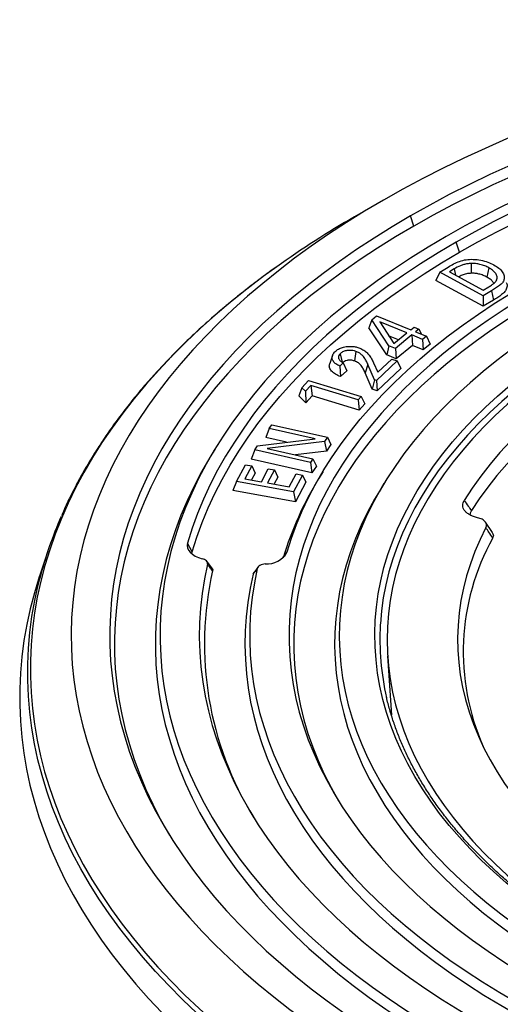
# Model space of a CAD drawing. Units: millimetres. Extents: x 200 to 8200, y 200 to 5740.
# Drawn here: x 6677 to 6836, y 4297 to 4622 of the extents above; entities that cross this region are included whole.
import ezdxf

# ---------------------------------------------------------------- set-up
doc = ezdxf.new("R2010")
doc.units = ezdxf.units.MM
doc.header["$LTSCALE"] = 20
doc.linetypes.add('SLD-Solid', pattern=[0])

msp = doc.modelspace()

# ---------------------------------------------------------------- linework, layer by layer
at = {"color": 7, "linetype": 'SLD-Solid', "lineweight": 25}
for p, q in [((6797.43, 4562.66), (6787.86, 4557.13)), ((6807.56, 4554.09), (6806.46, 4557.45)), ((6822.64, 4545.39), (6821.54, 4548.74)), ((6816.11, 4538.83), (6818.84, 4540.49)), ((6826.5, 4541.71), (6826.54, 4538.47)), ((6832.34, 4540.26), (6831.73, 4537.16)), ((6816.11, 4538.83), (6814.85, 4536.09)), ((6830.48, 4530.98), (6816.11, 4538.83)), ((6820.85, 4539.89), (6819.27, 4538.93)), ((6819.27, 4538.93), (6830.44, 4532.83)), ((6830.51, 4527.53), (6814.85, 4536.09)), ((6830.44, 4532.83), (6832.37, 4534.01)), ((6833.26, 4532.68), (6830.48, 4530.98)), ((6830.48, 4530.98), (6830.51, 4527.53)), ((6833.26, 4532.68), (6833.91, 4529.6)), ((6833.91, 4529.6), (6830.51, 4527.53)), ((6793.61, 4523.07), (6795.18, 4524.35)), ((6795.18, 4524.35), (6806.47, 4519.75)), ((6793.61, 4523.07), (6792.61, 4520.42)), ((6799.29, 4514.5), (6793.61, 4523.07)), ((6796.22, 4522.36), (6800.88, 4515.18)), ((6805.2, 4518.71), (6796.22, 4522.36)), ((6806.47, 4519.75), (6807.57, 4520.65)), ((6807.57, 4520.65), (6809.2, 4519.99)), ((6798.55, 4511.44), (6792.61, 4520.42)), ((6802.46, 4516.47), (6799.18, 4517.81)), ((6800.88, 4515.18), (6805.2, 4518.71)), ((6806.82, 4518.05), (6801.42, 4513.63)), ((6810.42, 4516.58), (6806.82, 4518.05)), ((6806.82, 4518.05), (6807.04, 4514.61)), ((6809.2, 4519.99), (6808.1, 4519.09)), ((6808.1, 4519.09), (6811.7, 4517.62)), ((6809.2, 4519.99), (6810, 4518.31)), ((6811.7, 4517.62), (6810.42, 4516.58)), ((6811.7, 4517.62), (6812.94, 4515.03)), ((6799.29, 4514.5), (6798.55, 4511.44)), ((6801.42, 4513.63), (6799.29, 4514.5)), ((6807.04, 4514.61), (6801.64, 4510.19)), ((6810.64, 4513.14), (6807.04, 4514.61)), ((6810.42, 4516.58), (6810.64, 4513.14)), ((6812.94, 4515.03), (6810.64, 4513.14)), ((6780.55, 4511.24), (6779.67, 4508.61)), ((6783.12, 4511.86), (6783.84, 4509.02)), ((6788.34, 4512.62), (6787.87, 4509.46)), ((6801.64, 4510.19), (6798.55, 4511.44)), ((6801.42, 4513.63), (6801.64, 4510.19)), ((6784.17, 4508.82), (6783.01, 4507.73)), ((6783.01, 4507.73), (6783.26, 4504.26)), ((6784.17, 4508.82), (6785.35, 4506.22)), ((6792.29, 4508.33), (6791.42, 4505.49)), ((6794.51, 4503.21), (6792.29, 4508.33)), ((6794.19, 4508.83), (6795.64, 4505.71)), ((6801.98, 4509.47), (6795.11, 4503)), ((6795.64, 4505.71), (6800.26, 4510.07)), ((6800.26, 4510.07), (6801.98, 4509.47)), ((6801.98, 4509.47), (6803.2, 4506.91)), ((6785.35, 4506.22), (6783.26, 4504.26)), ((6793.73, 4500.16), (6791.42, 4505.49)), ((6803.2, 4506.91), (6795.41, 4499.57)), ((6770.47, 4500.62), (6772.68, 4503.04)), ((6773.44, 4501.32), (6771.7, 4499.42)), ((6772.68, 4503.04), (6790.13, 4497.73)), ((6789.07, 4496.57), (6773.44, 4501.32)), ((6773.44, 4501.32), (6773.81, 4497.9)), ((6794.51, 4503.21), (6793.73, 4500.16)), ((6795.11, 4503), (6794.51, 4503.21)), ((6795.11, 4503), (6795.41, 4499.57)), ((6770.47, 4500.62), (6769.45, 4497.89)), ((6771.74, 4495.64), (6769.45, 4497.89)), ((6771.7, 4499.42), (6770.47, 4500.62)), ((6771.7, 4499.42), (6771.74, 4495.64)), ((6773.81, 4497.9), (6771.74, 4495.64)), ((6789.44, 4493.15), (6773.81, 4497.9)), ((6790.13, 4497.73), (6789.07, 4496.57)), ((6790.13, 4497.73), (6791.33, 4495.22)), ((6795.41, 4499.57), (6793.73, 4500.16)), ((6789.07, 4496.57), (6789.44, 4493.15)), ((6791.33, 4495.22), (6789.44, 4493.15)), ((6759.65, 4487.12), (6760.49, 4488.36)), ((6760.49, 4488.36), (6778.9, 4484.2)), ((6759.65, 4487.12), (6758.49, 4484.1)), ((6774.82, 4483.68), (6759.65, 4487.12)), ((6754.84, 4480.04), (6755.77, 4481.41)), ((6755.77, 4481.41), (6774.82, 4483.68)), ((6765.35, 4482.55), (6758.49, 4484.1)), ((6777.96, 4482.82), (6758.96, 4480.54)), ((6778.9, 4484.2), (6777.96, 4482.82)), ((6777.96, 4482.82), (6778.62, 4479.65)), ((6780.05, 4481.77), (6778.62, 4479.65)), ((6778.9, 4484.2), (6780.05, 4481.77)), ((6741.58, 4480.16), (6740.11, 4477.73)), ((6754.84, 4480.04), (6753.68, 4477.02)), ((6773.25, 4475.87), (6754.84, 4480.04)), ((6758.96, 4480.54), (6774.09, 4477.12)), ((6778.62, 4479.65), (6768.35, 4478.42)), ((6748.76, 4469.62), (6751.74, 4475.14)), ((6751.74, 4475.14), (6753.88, 4474.76)), ((6773.75, 4472.48), (6753.68, 4477.02)), ((6774.09, 4477.12), (6773.25, 4475.87)), ((6773.25, 4475.87), (6773.75, 4472.48)), ((6774.09, 4477.12), (6775.25, 4474.69)), ((6753.88, 4474.76), (6751.59, 4470.5)), ((6755, 4472.37), (6753.78, 4470.11)), ((6753.88, 4474.76), (6755, 4472.37)), ((6757.03, 4469.52), (6759.32, 4473.78)), ((6761.39, 4473.41), (6759.1, 4469.15)), ((6759.32, 4473.78), (6761.39, 4473.41)), ((6761.39, 4473.41), (6762.51, 4471.02)), ((6766.24, 4467.87), (6768.53, 4472.12)), ((6770.69, 4471.73), (6767.71, 4466.21)), ((6768.53, 4472.12), (6770.69, 4471.73)), ((6770.69, 4471.73), (6771.81, 4469.35)), ((6775.25, 4474.69), (6773.75, 4472.48)), ((6777.45, 4472.93), (6775.99, 4470.5)), ((6748.76, 4469.62), (6747.64, 4466.56)), ((6767.71, 4466.21), (6748.76, 4469.62)), ((6751.59, 4470.5), (6757.03, 4469.52)), ((6759.1, 4469.15), (6766.24, 4467.87)), ((6762.51, 4471.02), (6761.29, 4468.76)), ((6771.81, 4469.35), (6768.3, 4462.84)), ((6797.59, 4468.87), (6796.13, 4466.44)), ((6768.3, 4462.84), (6747.64, 4466.56)), ((6767.71, 4466.21), (6768.3, 4462.84)), ((6833.56, 4452.68), (6831.27, 4456.11)), ((6734.14, 4446.37), (6732.61, 4449.24)), ((6686.32, 4446.49), (6683.69, 4438.64)), ((6740.67, 4441.07), (6738.96, 4443.19)), ((6754.32, 4438.95), (6754.61, 4439.48)), ((6755.93, 4441.32), (6754.53, 4439.4)), ((6798.83, 4411.92), (6800.09, 4392.31))]:
    msp.add_line(p, q, dxfattribs=at)
at = {"color": 8, "linetype": 'SLD-Solid', "lineweight": 25}
for p, q in [((6820.85, 4539.89), (6821.28, 4537.84)), ((6764.67, 4444.81), (6765.55, 4446.29))]:
    msp.add_line(p, q, dxfattribs=at)
at = {"color": 7, "linetype": 'SLD-Solid', "lineweight": 25, "flags": 128}
for points in [[(7347.61, 4525.33), (7342.82, 4529.71), (7337.83, 4534.01), (7332.65, 4538.24), (7327.29, 4542.4), (7321.75, 4546.47), (7316.03, 4550.46), (7310.14, 4554.36), (7304.08, 4558.18), (7297.85, 4561.91), (7291.46, 4565.54), (7284.91, 4569.08), (7278.21, 4572.52), (7271.35, 4575.87), (7264.36, 4579.11), (7257.22, 4582.25), (7249.95, 4585.28), (7242.54, 4588.2), (7235.01, 4591.02), (7227.36, 4593.72), (7219.59, 4596.31), (7211.71, 4598.78), (7203.72, 4601.14), (7195.64, 4603.38), (7187.45, 4605.5), (7179.18, 4607.51), (7170.82, 4609.38), (7162.38, 4611.14), (7153.86, 4612.77), (7145.28, 4614.28), (7136.63, 4615.65), (7127.93, 4616.91), (7119.17, 4618.03), (7110.36, 4619.02), (7101.52, 4619.89), (7092.64, 4620.62), (7083.73, 4621.23), (7074.8, 4621.7), (7065.84, 4622.04), (7056.88, 4622.26), (7047.91, 4622.33), (7038.94, 4622.28), (7029.98, 4622.1), (7021.02, 4621.78), (7012.08, 4621.34), (7003.17, 4620.76), (6994.28, 4620.05), (6985.43, 4619.21), (6976.62, 4618.24), (6967.85, 4617.15), (6959.13, 4615.92), (6950.47, 4614.57), (6941.88, 4613.09), (6933.35, 4611.48), (6924.89, 4609.75), (6916.51, 4607.9), (6908.22, 4605.92), (6900.02, 4603.83), (6891.91, 4601.61), (6883.9, 4599.28), (6876, 4596.83), (6868.21, 4594.26), (6860.53, 4591.58), (6852.98, 4588.79), (6845.54, 4585.89), (6838.24, 4582.88), (6831.08, 4579.76), (6824.05, 4576.54), (6817.17, 4573.22), (6810.44, 4569.8), (6803.86, 4566.28), (6797.43, 4562.66)], [(7338.78, 4519.53), (7334.15, 4523.87), (7329.32, 4528.13), (7324.3, 4532.32), (7319.1, 4536.44), (7313.71, 4540.47), (7308.14, 4544.43), (7302.4, 4548.3), (7296.49, 4552.08), (7290.4, 4555.77), (7284.16, 4559.37), (7277.75, 4562.87), (7271.19, 4566.28), (7264.47, 4569.59), (7257.61, 4572.8), (7250.61, 4575.9), (7243.47, 4578.9), (7236.2, 4581.79), (7228.81, 4584.56), (7221.28, 4587.23), (7213.65, 4589.79), (7205.9, 4592.22), (7198.04, 4594.55), (7190.08, 4596.75), (7182.03, 4598.83), (7173.88, 4600.79), (7165.65, 4602.63), (7157.34, 4604.35), (7148.95, 4605.94), (7140.5, 4607.4), (7131.98, 4608.74), (7123.41, 4609.95), (7114.78, 4611.03), (7106.11, 4611.98), (7097.4, 4612.8), (7088.65, 4613.49), (7079.88, 4614.05), (7071.08, 4614.47), (7062.27, 4614.77), (7053.45, 4614.93), (7044.62, 4614.96), (7035.8, 4614.86), (7026.98, 4614.63), (7018.18, 4614.26), (7009.4, 4613.76), (7000.64, 4613.13), (6991.91, 4612.38), (6983.22, 4611.48), (6974.57, 4610.46), (6965.97, 4609.32), (6957.43, 4608.04), (6948.94, 4606.63), (6940.53, 4605.1), (6932.18, 4603.44), (6923.91, 4601.66), (6915.72, 4599.76), (6907.63, 4597.73), (6899.62, 4595.58), (6891.72, 4593.31), (6883.92, 4590.93), (6876.23, 4588.43), (6868.65, 4585.81), (6861.2, 4583.09), (6853.87, 4580.25), (6846.66, 4577.3), (6839.6, 4574.25), (6832.67, 4571.09), (6825.89, 4567.83), (6819.26, 4564.47), (6812.78, 4561.01), (6806.46, 4557.45)], [(7337.71, 4516.1), (7333.1, 4520.42), (7328.3, 4524.68), (7323.31, 4528.86), (7318.14, 4532.96), (7312.78, 4536.99), (7307.24, 4540.93), (7301.53, 4544.79), (7295.64, 4548.56), (7289.59, 4552.24), (7283.38, 4555.83), (7277, 4559.33), (7270.47, 4562.73), (7263.79, 4566.03), (7256.96, 4569.23), (7249.99, 4572.32), (7242.89, 4575.31), (7235.65, 4578.2), (7228.29, 4580.97), (7220.8, 4583.63), (7213.19, 4586.18), (7205.48, 4588.62), (7197.65, 4590.93), (7189.73, 4593.13), (7181.71, 4595.21), (7173.6, 4597.17), (7165.4, 4599.01), (7157.12, 4600.72), (7148.77, 4602.31), (7140.35, 4603.77), (7131.87, 4605.11), (7123.33, 4606.32), (7114.73, 4607.4), (7106.1, 4608.35), (7097.42, 4609.17), (7088.71, 4609.86), (7079.97, 4610.42), (7071.21, 4610.85), (7062.43, 4611.14), (7053.64, 4611.31), (7044.85, 4611.34), (7036.06, 4611.25), (7027.27, 4611.02), (7018.5, 4610.65), (7009.75, 4610.16), (7001.02, 4609.54), (6992.33, 4608.78), (6983.67, 4607.9), (6975.05, 4606.89), (6966.49, 4605.74), (6957.97, 4604.47), (6949.52, 4603.07), (6941.13, 4601.55), (6932.82, 4599.9), (6924.58, 4598.13), (6916.42, 4596.23), (6908.35, 4594.21), (6900.38, 4592.07), (6892.5, 4589.82), (6884.73, 4587.44), (6877.07, 4584.95), (6869.52, 4582.35), (6862.09, 4579.63), (6854.79, 4576.8), (6847.61, 4573.87), (6840.58, 4570.83), (6833.67, 4567.68), (6826.92, 4564.43), (6820.31, 4561.08), (6813.86, 4557.64), (6807.56, 4554.09)], [(7327.15, 4511.97), (7322.76, 4516.23), (7318.17, 4520.42), (7313.39, 4524.55), (7308.42, 4528.59), (7303.27, 4532.56), (7297.93, 4536.45), (7292.42, 4540.26), (7286.74, 4543.98), (7280.89, 4547.61), (7274.87, 4551.15), (7268.69, 4554.59), (7262.36, 4557.94), (7255.87, 4561.2), (7249.24, 4564.35), (7242.46, 4567.4), (7235.55, 4570.34), (7228.5, 4573.18), (7221.33, 4575.91), (7214.03, 4578.53), (7206.61, 4581.03), (7199.08, 4583.42), (7191.45, 4585.69), (7183.71, 4587.85), (7175.87, 4589.88), (7167.95, 4591.8), (7159.94, 4593.59), (7151.85, 4595.26), (7143.68, 4596.81), (7135.45, 4598.23), (7127.16, 4599.52), (7118.81, 4600.69), (7110.4, 4601.72), (7101.96, 4602.63), (7093.47, 4603.41), (7084.95, 4604.06), (7076.41, 4604.57), (7067.84, 4604.96), (7059.26, 4605.21), (7050.67, 4605.33), (7042.08, 4605.32), (7033.49, 4605.18), (7024.92, 4604.91), (7016.35, 4604.51), (7007.81, 4603.97), (6999.3, 4603.3), (6990.82, 4602.51), (6982.38, 4601.58), (6973.98, 4600.53), (6965.64, 4599.34), (6957.35, 4598.03), (6949.13, 4596.59), (6940.98, 4595.03), (6932.9, 4593.34), (6924.9, 4591.53), (6916.98, 4589.6), (6909.16, 4587.55), (6901.44, 4585.37), (6893.82, 4583.08), (6886.31, 4580.68), (6878.91, 4578.16), (6871.63, 4575.52), (6864.47, 4572.78), (6857.44, 4569.93), (6850.55, 4566.97), (6843.79, 4563.9), (6837.18, 4560.74), (6830.71, 4557.47), (6824.4, 4554.11), (6818.24, 4550.65)], [(6993.9, 4600.08), (6985.47, 4599.19), (6977.09, 4598.17), (6968.75, 4597.02), (6960.48, 4595.75), (6952.26, 4594.34), (6944.12, 4592.81), (6936.04, 4591.15), (6928.05, 4589.36), (6920.15, 4587.46), (6912.33, 4585.43), (6904.62, 4583.28), (6897, 4581.01), (6889.5, 4578.63), (6882.1, 4576.13), (6874.83, 4573.51), (6867.68, 4570.78), (6860.66, 4567.95), (6853.78, 4565), (6847.03, 4561.95), (6840.43, 4558.8), (6833.98, 4555.55), (6827.68, 4552.19), (6821.54, 4548.74)], [(6822.64, 4545.39), (6828.75, 4548.82), (6835.02, 4552.16), (6841.44, 4555.4), (6848.01, 4558.53), (6854.72, 4561.57), (6861.57, 4564.5), (6868.56, 4567.32), (6875.67, 4570.03), (6882.91, 4572.64), (6890.26, 4575.12), (6897.73, 4577.5), (6905.31, 4579.76), (6912.99, 4581.89), (6920.77, 4583.91), (6928.63, 4585.81), (6936.59, 4587.58), (6944.62, 4589.24), (6952.72, 4590.76), (6960.9, 4592.16), (6969.14, 4593.43), (6977.43, 4594.58), (6985.77, 4595.59), (6994.16, 4596.47)], [(6797.43, 4562.66), (6791.22, 4558.98), (6785.17, 4555.21), (6779.28, 4551.36), (6773.57, 4547.42), (6768.03, 4543.4), (6762.67, 4539.3), (6757.49, 4535.12), (6752.49, 4530.87), (6747.68, 4526.55), (6743.06, 4522.16), (6738.63, 4517.7), (6734.4, 4513.18), (6730.37, 4508.6), (6726.54, 4503.96), (6722.91, 4499.27), (6719.49, 4494.53), (6716.28, 4489.73), (6713.27, 4484.9), (6710.48, 4480.02), (6707.91, 4475.1), (6705.55, 4470.15), (6703.4, 4465.16), (6701.48, 4460.14), (6699.77, 4455.1), (6698.29, 4450.03), (6697.03, 4444.95), (6695.99, 4439.85), (6695.17, 4434.73), (6694.58, 4429.6), (6694.21, 4424.47), (6694.06, 4419.33), (6694.14, 4414.2), (6694.45, 4409.06), (6694.98, 4403.93), (6695.73, 4398.81), (6696.71, 4393.7), (6697.9, 4388.61), (6699.32, 4383.54), (6700.97, 4378.49), (6702.83, 4373.47), (6704.91, 4368.47), (6707.21, 4363.51), (6709.72, 4358.58), (6712.45, 4353.69), (6715.39, 4348.84), (6718.54, 4344.04), (6721.9, 4339.28), (6725.47, 4334.57), (6729.24, 4329.92), (6733.22, 4325.32), (6737.39, 4320.78), (6741.76, 4316.31), (6746.33, 4311.9), (6751.08, 4307.55), (6756.03, 4303.28), (6761.16, 4299.08), (6766.47, 4294.96), (6771.96, 4290.92), (6777.62, 4286.95), (6783.46, 4283.07), (6789.46, 4279.28), (6795.63, 4275.58), (6801.95, 4271.96), (6808.44, 4268.44), (6815.07, 4265.02), (6821.85, 4261.69), (6828.78, 4258.46), (6835.84, 4255.34), (6843.04, 4252.31), (6850.37, 4249.4), (6857.82, 4246.59), (6865.39, 4243.89), (6873.08, 4241.3), (6880.88, 4238.83), (6888.79, 4236.47), (6896.79, 4234.22), (6904.89, 4232.09)], [(7222.59, 4518.6), (7217.21, 4521.62), (7211.67, 4524.54), (7205.98, 4527.36), (7200.14, 4530.08), (7194.17, 4532.7), (7188.06, 4535.21), (7181.82, 4537.62), (7175.46, 4539.92), (7168.99, 4542.1), (7162.4, 4544.17), (7155.7, 4546.12), (7148.91, 4547.96), (7142.03, 4549.68), (7135.05, 4551.28), (7128, 4552.75), (7120.87, 4554.1), (7113.68, 4555.33), (7106.42, 4556.43), (7099.11, 4557.4), (7091.76, 4558.24), (7084.36, 4558.96), (7076.93, 4559.55), (7069.47, 4560), (7061.99, 4560.33), (7054.49, 4560.53), (7046.99, 4560.59), (7039.49, 4560.53), (7032, 4560.33), (7024.52, 4560), (7017.06, 4559.55), (7009.63, 4558.96), (7002.23, 4558.24), (6994.87, 4557.4), (6987.56, 4556.43), (6980.31, 4555.33), (6973.11, 4554.1), (6965.99, 4552.75), (6958.93, 4551.28), (6951.96, 4549.68), (6945.07, 4547.96), (6938.28, 4546.12), (6931.59, 4544.17), (6925, 4542.1), (6918.52, 4539.92), (6912.16, 4537.62), (6905.92, 4535.21), (6899.81, 4532.7), (6893.84, 4530.08), (6888.01, 4527.36), (6882.32, 4524.54), (6876.78, 4521.62), (6871.39, 4518.6), (6866.17, 4515.49), (6861.11, 4512.3), (6856.22, 4509.01), (6851.51, 4505.64), (6846.97, 4502.2), (6842.62, 4498.67), (6838.45, 4495.07), (6834.47, 4491.4), (6830.69, 4487.66), (6827.1, 4483.85), (6823.72, 4479.99), (6820.54, 4476.07), (6817.56, 4472.09), (6814.8, 4468.07), (6812.24, 4464), (6809.9, 4459.88), (6807.78, 4455.73), (6805.88, 4451.54), (6804.19, 4447.32), (6802.73, 4443.07), (6801.49, 4438.8), (6800.47, 4434.51), (6799.68, 4430.21), (6799.11, 4425.89), (6798.77, 4421.56), (6798.66, 4417.23), (6798.77, 4412.9), (6799.11, 4408.58), (6799.68, 4404.26), (6800.47, 4399.95), (6801.49, 4395.66), (6802.73, 4391.39), (6804.19, 4387.14), (6805.88, 4382.92), (6807.78, 4378.74), (6809.9, 4374.58), (6812.24, 4370.47), (6814.8, 4366.4), (6817.56, 4362.37), (6820.54, 4358.4), (6823.72, 4354.47), (6827.1, 4350.61), (6830.69, 4346.81), (6834.47, 4343.07), (6838.45, 4339.39), (6842.62, 4335.79), (6846.97, 4332.27), (6851.51, 4328.82), (6856.22, 4325.45), (6861.11, 4322.17), (6866.17, 4318.97), (6871.39, 4315.86)], [(6806.46, 4557.45), (6800.32, 4553.81), (6794.34, 4550.09), (6788.54, 4546.27), (6782.91, 4542.37), (6777.45, 4538.39), (6772.18, 4534.32), (6767.08, 4530.18), (6762.18, 4525.97), (6757.46, 4521.68), (6752.94, 4517.32), (6748.62, 4512.9), (6744.5, 4508.41), (6740.57, 4503.87), (6736.86, 4499.27), (6733.35, 4494.61), (6730.05, 4489.9), (6726.96, 4485.15), (6724.08, 4480.35), (6721.43, 4475.51), (6718.99, 4470.63), (6716.76, 4465.72), (6714.76, 4460.77), (6712.99, 4455.8), (6711.43, 4450.8), (6710.1, 4445.78), (6709, 4440.74), (6708.12, 4435.69), (6707.46, 4430.62), (6707.04, 4425.55), (6706.84, 4420.47), (6706.87, 4415.4), (6707.13, 4410.32), (6707.61, 4405.25), (6708.32, 4400.19), (6709.26, 4395.14), (6710.42, 4390.11), (6711.81, 4385.09), (6713.43, 4380.1), (6715.26, 4375.13), (6717.32, 4370.19), (6719.6, 4365.29), (6722.09, 4360.42), (6724.81, 4355.59), (6727.74, 4350.8), (6730.88, 4346.06), (6734.24, 4341.36), (6737.8, 4336.72), (6741.57, 4332.13), (6745.54, 4327.6), (6749.72, 4323.13), (6754.1, 4318.73), (6758.67, 4314.39), (6763.43, 4310.12), (6768.38, 4305.92), (6773.52, 4301.8), (6778.85, 4297.76), (6784.35, 4293.8), (6790.03, 4289.92), (6795.88, 4286.13), (6801.89, 4282.42), (6808.07, 4278.81), (6814.42, 4275.29), (6820.91, 4271.87), (6827.56, 4268.54), (6834.35, 4265.31), (6841.29, 4262.19), (6848.37, 4259.17), (6855.57, 4256.26), (6862.91, 4253.46), (6870.37, 4250.77), (6877.94, 4248.18), (6885.63, 4245.72), (6893.43, 4243.37), (6901.33, 4241.13), (6909.33, 4239.02)], [(6807.56, 4554.09), (6801.45, 4550.47), (6795.5, 4546.76), (6789.72, 4542.97), (6784.12, 4539.09), (6778.69, 4535.12), (6773.44, 4531.08), (6768.37, 4526.96), (6763.49, 4522.76), (6758.8, 4518.49), (6754.3, 4514.16), (6749.99, 4509.76), (6745.89, 4505.29), (6741.98, 4500.77), (6738.28, 4496.19), (6734.79, 4491.55), (6731.5, 4486.87), (6728.43, 4482.14), (6725.57, 4477.36), (6722.92, 4472.54), (6720.49, 4467.69), (6718.28, 4462.8), (6716.29, 4457.88), (6714.52, 4452.93), (6712.97, 4447.95), (6711.65, 4442.96), (6710.55, 4437.94), (6709.67, 4432.91), (6709.02, 4427.87), (6708.59, 4422.82), (6708.4, 4417.77), (6708.42, 4412.72), (6708.68, 4407.67), (6709.16, 4402.62), (6709.87, 4397.58), (6710.8, 4392.56), (6711.95, 4387.55), (6713.33, 4382.56), (6714.94, 4377.59), (6716.76, 4372.64), (6718.81, 4367.73), (6721.07, 4362.85), (6723.56, 4358), (6726.26, 4353.19), (6726.58, 4352.64)], [(6818.24, 4550.65), (6812.26, 4547.1), (6806.45, 4543.46), (6800.8, 4539.74), (6795.32, 4535.93), (6790.03, 4532.04), (6784.91, 4528.07), (6779.97, 4524.02), (6775.23, 4519.9), (6770.67, 4515.71), (6766.31, 4511.45), (6762.15, 4507.12), (6758.18, 4502.73), (6754.42, 4498.28), (6750.87, 4493.78), (6747.52, 4489.22), (6744.38, 4484.62), (6741.46, 4479.96), (6738.75, 4475.27), (6736.26, 4470.53), (6733.98, 4465.76), (6731.93, 4460.96), (6730.09, 4456.12), (6728.48, 4451.26), (6727.09, 4446.38), (6725.93, 4441.47), (6724.99, 4436.55), (6724.28, 4431.62), (6723.8, 4426.68), (6723.54, 4421.73), (6723.51, 4416.78), (6723.7, 4411.83), (6724.13, 4406.89), (6724.78, 4401.96), (6725.66, 4397.03), (6726.76, 4392.12), (6728.09, 4387.23), (6729.64, 4382.37), (6731.41, 4377.53), (6733.41, 4372.71), (6735.62, 4367.93), (6738.06, 4363.18), (6740.71, 4358.48), (6743.58, 4353.81), (6746.66, 4349.19), (6749.95, 4344.62), (6753.45, 4340.11), (6757.15, 4335.64), (6761.06, 4331.24), (6765.17, 4326.9), (6769.48, 4322.62), (6773.99, 4318.4), (6778.68, 4314.26), (6783.56, 4310.2), (6788.63, 4306.2), (6793.88, 4302.29), (6799.31, 4298.46), (6804.91, 4294.71), (6810.68, 4291.05), (6816.62, 4287.48), (6822.72, 4284), (6828.98, 4280.62), (6835.39, 4277.33), (6841.95, 4274.15), (6848.65, 4271.06), (6855.49, 4268.08), (6862.47, 4265.2), (6869.57, 4262.43), (6876.8, 4259.77), (6884.15, 4257.22), (6891.62, 4254.79), (6899.19, 4252.47), (6906.87, 4250.27), (6914.65, 4248.18)], [(6821.54, 4548.74), (6815.57, 4545.2), (6809.76, 4541.56), (6804.12, 4537.84), (6798.66, 4534.03), (6793.37, 4530.13), (6788.27, 4526.16), (6783.36, 4522.11), (6778.64, 4517.98), (6774.11, 4513.78), (6769.78, 4509.51), (6765.64, 4505.18), (6761.71, 4500.79), (6757.99, 4496.33), (6754.48, 4491.82), (6751.18, 4487.26), (6748.09, 4482.64), (6745.21, 4477.98), (6742.56, 4473.28), (6740.12, 4468.54), (6737.91, 4463.76), (6735.92, 4458.95), (6734.15, 4454.11), (6732.61, 4449.24)], [(6734.14, 4446.37), (6735.68, 4451.21), (6737.43, 4456.03), (6739.41, 4460.82), (6741.62, 4465.57), (6744.04, 4470.29), (6746.68, 4474.97), (6749.54, 4479.61), (6752.62, 4484.2), (6755.9, 4488.74), (6759.4, 4493.23), (6763.11, 4497.66), (6767.02, 4502.04), (6771.13, 4506.35), (6775.44, 4510.6), (6779.94, 4514.77), (6784.64, 4518.88), (6789.53, 4522.91), (6794.61, 4526.87), (6799.87, 4530.74), (6805.3, 4534.53), (6810.91, 4538.24), (6816.7, 4541.86), (6822.64, 4545.39)], [(6967.14, 4545.84), (6960.16, 4544.33), (6953.26, 4542.69), (6946.46, 4540.92), (6939.76, 4539.03), (6933.17, 4537.02), (6926.68, 4534.89), (6920.32, 4532.64), (6914.08, 4530.28), (6907.98, 4527.8), (6902.01, 4525.22), (6896.19, 4522.53), (6890.52, 4519.73), (6885, 4516.84), (6879.64, 4513.84), (6874.45, 4510.75), (6869.43, 4507.56), (6864.59, 4504.29), (6859.93, 4500.93), (6855.46, 4497.48), (6851.17, 4493.96), (6847.08, 4490.36), (6843.19, 4486.68), (6839.5, 4482.94), (6836.01, 4479.14), (6832.74, 4475.27), (6829.68, 4471.34), (6826.83, 4467.36), (6824.2, 4463.33)], [(6965.92, 4540.39), (6959.14, 4538.88), (6952.45, 4537.25), (6945.85, 4535.51), (6939.35, 4533.64), (6932.94, 4531.66), (6926.65, 4529.57), (6920.47, 4527.37), (6914.42, 4525.05), (6908.49, 4522.63), (6902.69, 4520.11), (6897.03, 4517.48), (6891.51, 4514.76), (6886.14, 4511.93), (6880.93, 4509.01), (6875.88, 4506), (6870.98, 4502.91), (6866.26, 4499.72), (6861.71, 4496.45), (6857.34, 4493.11), (6853.15, 4489.68), (6849.14, 4486.19), (6845.32, 4482.62), (6841.7, 4478.99), (6838.27, 4475.29), (6835.04, 4471.54), (6832.02, 4467.73), (6829.19, 4463.86), (6826.58, 4459.95)], [(6765.55, 4446.29), (6767.01, 4450.83), (6768.68, 4455.34), (6770.57, 4459.83), (6772.68, 4464.29), (6775.01, 4468.71), (6777.55, 4473.09), (6780.3, 4477.42), (6783.26, 4481.72), (6786.43, 4485.96), (6789.8, 4490.15), (6793.38, 4494.28), (6797.15, 4498.35), (6801.12, 4502.36), (6805.28, 4506.31), (6809.63, 4510.18), (6814.17, 4513.99), (6818.9, 4517.71), (6823.8, 4521.37), (6828.87, 4524.94), (6834.12, 4528.42), (6839.54, 4531.82), (6845.11, 4535.14)], [(6848.41, 4533.23), (6842.83, 4529.91), (6837.4, 4526.5), (6832.15, 4523), (6827.08, 4519.42), (6822.18, 4515.75), (6817.47, 4512.01), (6812.94, 4508.19), (6808.61, 4504.3), (6804.47, 4500.33), (6800.52, 4496.3), (6796.78, 4492.21), (6793.24, 4488.05), (6789.91, 4483.84), (6786.79, 4479.58), (6783.88, 4475.27), (6781.18, 4470.91), (6778.7, 4466.51), (6776.44, 4462.07), (6774.41, 4457.59), (6772.59, 4453.08), (6770.99, 4448.55), (6769.63, 4443.99), (6768.48, 4439.4), (6767.57, 4434.81), (6766.88, 4430.19), (6766.42, 4425.57), (6766.19, 4420.95), (6766.19, 4416.32), (6766.41, 4411.69), (6766.87, 4407.07), (6767.55, 4402.46), (6768.47, 4397.86), (6769.6, 4393.28), (6770.97, 4388.72), (6772.56, 4384.18), (6774.37, 4379.67), (6776.41, 4375.19), (6778.66, 4370.75), (6781.14, 4366.35), (6783.83, 4361.99), (6786.74, 4357.68), (6789.86, 4353.41), (6793.18, 4349.2), (6796.72, 4345.05), (6800.46, 4340.95), (6804.4, 4336.92), (6808.54, 4332.96), (6812.87, 4329.06), (6817.39, 4325.24), (6822.1, 4321.49), (6826.99, 4317.83), (6832.07, 4314.24), (6837.31, 4310.74), (6842.73, 4307.33), (6848.32, 4304.01), (6854.07, 4300.78), (6859.97, 4297.65), (6866.03, 4294.62), (6872.23, 4291.69), (6878.58, 4288.86), (6885.06, 4286.14), (6891.68, 4283.52), (6898.42, 4281.02), (6905.28, 4278.62), (6912.26, 4276.35), (6919.35, 4274.18), (6926.55, 4272.14)], [(6849.51, 4529.87), (6843.96, 4526.57), (6838.57, 4523.19), (6833.35, 4519.71), (6828.31, 4516.15), (6823.44, 4512.5), (6818.75, 4508.78), (6814.25, 4504.99), (6809.94, 4501.12), (6805.83, 4497.18), (6801.91, 4493.17), (6798.19, 4489.1), (6794.67, 4484.98), (6791.36, 4480.79), (6788.25, 4476.55), (6785.36, 4472.27), (6782.68, 4467.94), (6780.21, 4463.56), (6777.96, 4459.15), (6775.93, 4454.7), (6774.12, 4450.22), (6772.54, 4445.71), (6771.18, 4441.18), (6770.04, 4436.62), (6769.12, 4432.05), (6768.44, 4427.47), (6767.98, 4422.88), (6767.74, 4418.28), (6767.74, 4413.68), (6767.96, 4409.08), (6768.41, 4404.49), (6769.09, 4399.9), (6769.99, 4395.33), (6771.12, 4390.78), (6772.47, 4386.24), (6774.05, 4381.73), (6775.84, 4377.25), (6777.86, 4372.8), (6780.1, 4368.39), (6782.56, 4364.01), (6782.6, 4363.93)], [(6860.2, 4526.43), (6854.82, 4523.23), (6849.6, 4519.94), (6844.55, 4516.56), (6839.67, 4513.1), (6834.98, 4509.56), (6830.46, 4505.95), (6826.13, 4502.25), (6821.98, 4498.49), (6818.03, 4494.66), (6814.28, 4490.76), (6810.72, 4486.8), (6807.37, 4482.79), (6804.22, 4478.71), (6801.28, 4474.59), (6798.55, 4470.42), (6796.03, 4466.2), (6793.73, 4461.95), (6791.64, 4457.65), (6789.77, 4453.32), (6788.12, 4448.97), (6786.69, 4444.59), (6785.49, 4440.18), (6784.5, 4435.76), (6783.75, 4431.32), (6783.22, 4426.87), (6782.91, 4422.41), (6782.83, 4417.95), (6782.97, 4413.5), (6783.34, 4409.04), (6783.94, 4404.6), (6784.76, 4400.16), (6785.81, 4395.74), (6787.08, 4391.34), (6788.57, 4386.97), (6790.28, 4382.62), (6792.21, 4378.3), (6794.36, 4374.02), (6796.73, 4369.77), (6799.31, 4365.57), (6802.1, 4361.41), (6805.1, 4357.3), (6808.31, 4353.25), (6811.72, 4349.24), (6815.33, 4345.3), (6819.14, 4341.42), (6823.15, 4337.61), (6827.35, 4333.87), (6831.73, 4330.2), (6836.3, 4326.6), (6841.05, 4323.08), (6845.98, 4319.65), (6851.07, 4316.3), (6856.34, 4313.03), (6861.77, 4309.86), (6867.35, 4306.78), (6873.09, 4303.8), (6878.98, 4300.91), (6885.02, 4298.12), (6891.19, 4295.44), (6897.49, 4292.86), (6903.92, 4290.39), (6910.48, 4288.03), (6917.15, 4285.79), (6923.93, 4283.65), (6930.82, 4281.63)], [(6933.81, 4288.36), (6927.09, 4290.38), (6920.48, 4292.52), (6913.98, 4294.77), (6907.6, 4297.13), (6901.35, 4299.6), (6895.23, 4302.18), (6889.25, 4304.86), (6883.4, 4307.64), (6877.71, 4310.53), (6872.17, 4313.51), (6866.78, 4316.59), (6861.56, 4319.75), (6856.5, 4323.01), (6851.62, 4326.35), (6846.91, 4329.78), (6842.39, 4333.29), (6838.04, 4336.87), (6833.89, 4340.53), (6829.93, 4344.26), (6826.16, 4348.05), (6822.59, 4351.91), (6819.22, 4355.83), (6816.06, 4359.8), (6813.11, 4363.83), (6810.37, 4367.91), (6807.84, 4372.03), (6805.53, 4376.19), (6803.43, 4380.4), (6801.56, 4384.63), (6799.9, 4388.9), (6798.47, 4393.2), (6797.26, 4397.51), (6796.28, 4401.85), (6795.52, 4406.2), (6794.99, 4410.57), (6794.68, 4414.94), (6794.61, 4419.31), (6794.76, 4423.68), (6795.14, 4428.05), (6795.74, 4432.41), (6796.57, 4436.76), (6797.63, 4441.09), (6798.91, 4445.4), (6800.42, 4449.68), (6802.15, 4453.94), (6804.09, 4458.17), (6806.26, 4462.36), (6808.65, 4466.51), (6811.24, 4470.62), (6814.06, 4474.68), (6817.08, 4478.69), (6820.3, 4482.65), (6823.74, 4486.55), (6827.37, 4490.38), (6831.2, 4494.16), (6835.23, 4497.86), (6839.44, 4501.5), (6843.85, 4505.05), (6848.44, 4508.54), (6853.2, 4511.94), (6858.14, 4515.25), (6863.25, 4518.48), (6868.53, 4521.62)], [(6740.11, 4477.73), (6739.98, 4477.52), (6737.26, 4472.8), (6734.75, 4468.04), (6732.47, 4463.24), (6730.4, 4458.41), (6728.56, 4453.55), (6726.94, 4448.66), (6725.55, 4443.76), (6724.38, 4438.83), (6723.44, 4433.88), (6722.73, 4428.92), (6722.24, 4423.96), (6721.98, 4418.99), (6721.95, 4414.01), (6722.15, 4409.04), (6722.58, 4404.07), (6723.24, 4399.11), (6724.12, 4394.16), (6725.23, 4389.23), (6726.57, 4384.31), (6728.13, 4379.42), (6729.92, 4374.55), (6731.92, 4369.72), (6734.15, 4364.91), (6736.6, 4360.14), (6739.27, 4355.41), (6742.16, 4350.73), (6745.25, 4346.08), (6748.56, 4341.49), (6752.08, 4336.95), (6755.81, 4332.46), (6759.74, 4328.04), (6763.88, 4323.67), (6768.21, 4319.37), (6772.74, 4315.14), (6777.46, 4310.98), (6782.37, 4306.89), (6787.47, 4302.88), (6792.75, 4298.95), (6798.21, 4295.1), (6803.84, 4291.34), (6809.64, 4287.66), (6815.61, 4284.07), (6821.75, 4280.58), (6828.04, 4277.18), (6834.48, 4273.88), (6841.08, 4270.67), (6847.82, 4267.57), (6854.7, 4264.58), (6861.71, 4261.69), (6868.86, 4258.91), (6876.13, 4256.24), (6883.52, 4253.68), (6891.02, 4251.23), (6898.63, 4248.91), (6906.35, 4246.69), (6914.17, 4244.6)], [(6796.13, 4466.44), (6794.53, 4463.72), (6792.21, 4459.43), (6790.11, 4455.11), (6788.23, 4450.75), (6786.58, 4446.37), (6785.14, 4441.96), (6783.93, 4437.52), (6782.95, 4433.07), (6782.19, 4428.6), (6781.66, 4424.13), (6781.35, 4419.64), (6781.27, 4415.15), (6781.42, 4410.66), (6781.8, 4406.18), (6782.41, 4401.71), (6783.24, 4397.24), (6784.3, 4392.8), (6785.58, 4388.37), (6787.08, 4383.97), (6788.81, 4379.59), (6790.76, 4375.24), (6792.93, 4370.93), (6795.32, 4366.66), (6797.92, 4362.43), (6800.73, 4358.25), (6803.76, 4354.11), (6806.99, 4350.03), (6810.43, 4346.01), (6814.07, 4342.04), (6817.92, 4338.14), (6821.95, 4334.3), (6826.18, 4330.54), (6830.6, 4326.84), (6835.21, 4323.23), (6839.99, 4319.69), (6844.96, 4316.23), (6850.09, 4312.86), (6855.4, 4309.58), (6860.87, 4306.39), (6866.5, 4303.29), (6872.28, 4300.29), (6878.21, 4297.39), (6884.29, 4294.59), (6890.51, 4291.9), (6896.86, 4289.31), (6903.33, 4286.82), (6909.94, 4284.45), (6916.66, 4282.19), (6923.49, 4280.05), (6930.42, 4278.02)], [(6831.36, 4454.33), (6829.44, 4450.37), (6827.73, 4446.39), (6826.25, 4442.37), (6824.98, 4438.33), (6823.94, 4434.27), (6823.11, 4430.19), (6822.52, 4426.1), (6822.14, 4421.99), (6822, 4417.89), (6822.07, 4413.78), (6822.37, 4409.68), (6822.9, 4405.58), (6823.65, 4401.5), (6824.62, 4397.43), (6825.82, 4393.38), (6827.23, 4389.36), (6828.87, 4385.36), (6830.72, 4381.4), (6832.79, 4377.47), (6835.08, 4373.58), (6837.58, 4369.73), (6840.28, 4365.94), (6843.19, 4362.19), (6846.31, 4358.5), (6849.63, 4354.86), (6853.14, 4351.29), (6856.85, 4347.79), (6860.75, 4344.35), (6864.83, 4340.99), (6869.1, 4337.7), (6873.54, 4334.5), (6878.16, 4331.37), (6882.94, 4328.34), (6887.89, 4325.39)], [(6732.61, 4449.24), (6732.49, 4448.45), (6732.6, 4447.66), (6732.94, 4446.89), (6733.48, 4446.17), (6734.23, 4445.5), (6735.15, 4444.92), (6736.23, 4444.43), (6737.44, 4444.05)], [(6734.05, 4445.64), (6734.05, 4445.67), (6734.14, 4446.37)], [(6739.2, 4442.22), (6738.2, 4437.39), (6737.43, 4432.54), (6736.89, 4427.69), (6736.58, 4422.82), (6736.49, 4417.95), (6736.64, 4413.09), (6737.01, 4408.23), (6737.61, 4403.37), (6738.44, 4398.53), (6739.5, 4393.7), (6740.79, 4388.89), (6742.3, 4384.1), (6744.03, 4379.33), (6745.99, 4374.6), (6748.17, 4369.9), (6750.57, 4365.23), (6753.19, 4360.61), (6756.03, 4356.02), (6759.08, 4351.48), (6762.34, 4347), (6765.81, 4342.56), (6769.49, 4338.18), (6773.38, 4333.86), (6777.46, 4329.6), (6781.75, 4325.41), (6786.23, 4321.29), (6790.9, 4317.24), (6795.76, 4313.26), (6800.81, 4309.36), (6806.04, 4305.54), (6811.44, 4301.81), (6817.02, 4298.16), (6822.77, 4294.6), (6828.69, 4291.13), (6834.76, 4287.75), (6841, 4284.47), (6847.38, 4281.29), (6853.91, 4278.22), (6860.59, 4275.24), (6867.4, 4272.37), (6874.34, 4269.61), (6881.41, 4266.96), (6888.6, 4264.42), (6895.91, 4261.99), (6903.34, 4259.68), (6910.86, 4257.49), (6918.49, 4255.42)], [(6755.69, 4440.81), (6754.72, 4436.07), (6753.99, 4431.31), (6753.48, 4426.55), (6753.21, 4421.77), (6753.17, 4417), (6753.37, 4412.22), (6753.79, 4407.46), (6754.45, 4402.7), (6755.34, 4397.95), (6756.47, 4393.22), (6757.82, 4388.5), (6759.4, 4383.82), (6761.21, 4379.16), (6763.25, 4374.53), (6765.51, 4369.93), (6767.99, 4365.38), (6770.7, 4360.87), (6773.62, 4356.4), (6776.76, 4351.98), (6780.12, 4347.62), (6783.69, 4343.31), (6787.46, 4339.06), (6791.44, 4334.87), (6795.63, 4330.75), (6800.01, 4326.7), (6804.59, 4322.72), (6809.36, 4318.82), (6814.32, 4315), (6819.46, 4311.26), (6824.79, 4307.61), (6830.29, 4304.04), (6835.96, 4300.56), (6841.8, 4297.18), (6847.8, 4293.89), (6853.96, 4290.7), (6860.27, 4287.62), (6866.73, 4284.64), (6873.34, 4281.76), (6880.08, 4278.99), (6886.95, 4276.33), (6893.95, 4273.79), (6901.08, 4271.36), (6908.31, 4269.05), (6915.66, 4266.85), (6923.11, 4264.78)], [(6683.69, 4438.64), (6683.48, 4438.01), (6681.88, 4432.77), (6680.5, 4427.51), (6679.35, 4422.23), (6678.42, 4416.94), (6677.73, 4411.64), (6677.26, 4406.32), (6677.02, 4401), (6677.02, 4395.68), (6677.24, 4390.36), (6677.69, 4385.05), (6678.37, 4379.75), (6679.28, 4374.45), (6680.42, 4369.17), (6681.79, 4363.91), (6683.38, 4358.67), (6685.2, 4353.45), (6687.24, 4348.27), (6689.5, 4343.11), (6691.99, 4337.99), (6694.7, 4332.9), (6697.62, 4327.85), (6700.76, 4322.85), (6704.12, 4317.9), (6707.69, 4312.99), (6711.47, 4308.14), (6715.46, 4303.35), (6719.65, 4298.61), (6724.05, 4293.93), (6728.65, 4289.32), (6733.45, 4284.78), (6738.43, 4280.3), (6743.62, 4275.9), (6748.99, 4271.58), (6754.54, 4267.34), (6760.28, 4263.17), (6766.19, 4259.09), (6772.28, 4255.1), (6778.54, 4251.19), (6784.96, 4247.38), (6791.55, 4243.66), (6798.29, 4240.03), (6805.19, 4236.5), (6812.24, 4233.08), (6819.44, 4229.75), (6826.78, 4226.53), (6834.25, 4223.42), (6841.86, 4220.42), (6849.59, 4217.52), (6857.45, 4214.74), (6865.42, 4212.07), (6873.5, 4209.52), (6881.7, 4207.08), (6889.99, 4204.77), (6898.39, 4202.57)], [(6754.32, 4438.95), (6753.33, 4434.27), (6752.56, 4429.57), (6752.02, 4424.87), (6751.7, 4420.16), (6751.61, 4415.44), (6751.74, 4410.73), (6752.1, 4406.01), (6752.68, 4401.31), (6753.49, 4396.62), (6754.53, 4391.94), (6755.79, 4387.28), (6757.27, 4382.64), (6758.97, 4378.03), (6760.89, 4373.45), (6763.03, 4368.89), (6765.39, 4364.38), (6767.97, 4359.9), (6770.76, 4355.47), (6773.75, 4351.08), (6776.96, 4346.75), (6780.38, 4342.46), (6784, 4338.23), (6787.82, 4334.06), (6791.83, 4329.96), (6796.05, 4325.92), (6800.45, 4321.95), (6805.05, 4318.05), (6809.82, 4314.22), (6814.78, 4310.47), (6819.92, 4306.81), (6825.23, 4303.22), (6830.71, 4299.73), (6836.36, 4296.32), (6842.17, 4293), (6848.13, 4289.78), (6854.25, 4286.65), (6860.51, 4283.62), (6866.92, 4280.7), (6873.46, 4277.88), (6880.14, 4275.16), (6886.94, 4272.55), (6893.87, 4270.05), (6900.91, 4267.66), (6908.07, 4265.38), (6915.33, 4263.22), (6922.69, 4261.18)]]:
    msp.add_lwpolyline(points, dxfattribs=at)
at = {"color": 8, "linetype": 'SLD-Solid', "lineweight": 25, "flags": 128}
for points in [[(6762.15, 4540.64), (6757.68, 4537.39), (6752.17, 4533.19), (6746.84, 4528.91), (6741.69, 4524.56), (6736.74, 4520.14), (6731.98, 4515.64), (6727.41, 4511.08), (6723.05, 4506.45), (6718.88, 4501.76), (6714.92, 4497.02), (6711.16, 4492.21), (6707.61, 4487.36), (6704.27, 4482.45), (6701.15, 4477.5), (6698.24, 4472.51), (6695.54, 4467.47), (6693.06, 4462.4), (6690.81, 4457.3), (6688.77, 4452.16), (6686.96, 4447), (6685.37, 4441.81), (6684, 4436.6), (6682.86, 4431.37), (6681.94, 4426.13), (6681.26, 4420.87), (6680.79, 4415.61), (6680.56, 4410.34), (6680.55, 4405.07), (6680.77, 4399.8), (6681.22, 4394.54), (6681.89, 4389.29), (6682.79, 4384.04), (6683.92, 4378.81), (6685.27, 4373.6), (6686.85, 4368.41), (6688.65, 4363.25), (6690.67, 4358.11), (6692.91, 4353), (6695.38, 4347.93), (6698.06, 4342.89), (6700.96, 4337.89), (6704.07, 4332.94), (6707.39, 4328.03), (6710.93, 4323.17), (6714.67, 4318.37), (6718.62, 4313.62), (6722.78, 4308.93), (6727.13, 4304.29), (6731.69, 4299.73), (6736.43, 4295.23), (6741.38, 4290.8), (6746.51, 4286.44), (6751.83, 4282.16), (6757.33, 4277.95), (6763.01, 4273.83), (6768.86, 4269.79), (6774.89, 4265.83), (6781.09, 4261.96), (6787.46, 4258.18), (6793.98, 4254.5), (6800.66, 4250.91), (6807.49, 4247.41), (6814.48, 4244.02), (6821.6, 4240.73), (6828.87, 4237.54), (6836.27, 4234.46), (6843.81, 4231.48), (6851.46, 4228.61), (6859.24, 4225.86), (6867.14, 4223.21), (6875.15, 4220.69), (6883.26, 4218.27), (6891.48, 4215.98), (6899.79, 4213.8)], [(6869.7, 4519.67), (6864.47, 4516.56), (6859.39, 4513.35), (6854.49, 4510.06), (6849.76, 4506.69), (6845.2, 4503.23), (6840.83, 4499.7), (6836.64, 4496.09), (6832.65, 4492.42), (6828.84, 4488.67), (6825.23, 4484.86), (6821.83, 4480.99), (6818.62, 4477.07), (6815.62, 4473.08), (6812.83, 4469.05), (6810.24, 4464.98), (6807.87, 4460.86), (6805.72, 4456.7), (6803.78, 4452.5), (6802.07, 4448.27), (6800.57, 4444.02), (6799.29, 4439.74), (6798.24, 4435.44), (6797.41, 4431.13), (6796.81, 4426.8), (6796.43, 4422.46), (6796.41, 4422.27)], [(6899.45, 4212.12), (6891.12, 4214.31), (6882.88, 4216.61), (6874.75, 4219.02), (6866.72, 4221.56), (6858.81, 4224.21), (6851.01, 4226.97), (6843.33, 4229.84), (6835.78, 4232.83), (6828.36, 4235.92), (6821.08, 4239.11), (6813.93, 4242.41), (6806.94, 4245.82), (6800.08, 4249.32), (6793.39, 4252.92), (6786.85, 4256.61), (6780.47, 4260.4), (6774.26, 4264.27), (6768.21, 4268.24), (6762.34, 4272.29), (6756.65, 4276.42), (6751.13, 4280.64), (6745.8, 4284.93), (6740.66, 4289.3), (6735.71, 4293.74), (6730.95, 4298.25), (6726.38, 4302.83), (6722.02, 4307.47), (6717.85, 4312.17), (6713.89, 4316.94), (6710.14, 4321.75), (6706.6, 4326.62), (6703.26, 4331.54), (6700.14, 4336.51), (6697.24, 4341.51), (6694.55, 4346.56), (6692.08, 4351.65), (6689.83, 4356.77), (6687.81, 4361.92), (6686, 4367.1), (6684.42, 4372.3), (6683.07, 4377.52), (6681.94, 4382.77), (6681.03, 4388.02), (6680.36, 4393.29), (6679.91, 4398.56), (6679.69, 4403.84), (6679.7, 4409.13), (6679.93, 4414.41), (6680.39, 4419.68), (6681.08, 4424.95), (6682, 4430.2), (6683.15, 4435.44), (6683.67, 4437.54)]]:
    msp.add_lwpolyline(points, dxfattribs=at)
at = {"color": 7, "linetype": 'SLD-Solid', "lineweight": 25}
for centre, radius, start, end in [((6945.56, 4282.93), 316.31, 119.9033, 125.4391), ((6873.82, 4410.72), 114.66, 148.5712, 162.9256), ((6816.56, 4403.05), 137.29, 156.3969, 165.4502), ((6901.64, 4413.24), 77.76, 151.0222, 203.7688), ((6758.78, 4450.05), 7.75, 266.6572, 330.9035), ((6847.49, 4415.87), 109.3, 167.2031, 211.7956), ((6880.87, 4417.35), 84.6, 176.6648, 193.1707)]:
    msp.add_arc(centre, radius, start, end, dxfattribs=at)
for points, knots in [([(6762.05, 4540.57), (6761.92, 4540.48), (6759.94, 4539.1), (6756.27, 4536.37), (6751.05, 4532.37), (6746.01, 4528.29), (6741.14, 4524.14), (6736.43, 4519.93), (6731.89, 4515.65), (6727.53, 4511.31), (6723.34, 4506.91), (6719.34, 4502.46), (6715.51, 4497.94), (6711.87, 4493.38), (6708.41, 4488.77), (6705.14, 4484.11), (6702.07, 4479.41), (6699.18, 4474.67), (6696.48, 4469.89), (6693.99, 4465.07), (6692.11, 4461.17), (6691.13, 4458.87), (6690.84, 4458.2)], [0, 0, 0, 0, 0.003847, 0.058036, 0.112223, 0.166407, 0.220587, 0.274762, 0.32893, 0.38309, 0.437239, 0.491377, 0.5455, 0.599607, 0.653695, 0.707763, 0.761807, 0.815826, 0.869818, 0.92378, 0.977712, 1, 1, 1, 1]), ([(6818.84, 4540.49), (6819.44, 4540.85), (6820.63, 4541.54), (6822.57, 4542.44), (6824.79, 4543.03), (6827.26, 4543.12), (6829.71, 4542.83), (6832.07, 4542.19), (6833.38, 4541.54), (6834.04, 4541.21)], [0, 0, 0, 0, 0.147364, 0.289885, 0.424484, 0.559615, 0.704964, 0.850987, 1, 1, 1, 1]), ([(6826.5, 4541.71), (6826.07, 4541.68), (6825.22, 4541.62), (6824.03, 4541.34), (6822.5, 4540.82), (6821.52, 4540.27), (6820.85, 4539.89)], [0, 0, 0, 0, 0.1935905, 0.3886462, 0.5758165, 1, 1, 1, 1]), ([(6832.34, 4540.26), (6831.89, 4540.49), (6830.99, 4540.94), (6829.5, 4541.41), (6827.97, 4541.69), (6826.99, 4541.7), (6826.5, 4541.71)], [0, 0, 0, 0, 0.270702, 0.551126, 0.776416, 1, 1, 1, 1]), ([(6832.37, 4534.01), (6832.73, 4534.24), (6833.47, 4534.71), (6834.48, 4535.52), (6835.17, 4536.51), (6835.11, 4537.6), (6834.55, 4538.63), (6833.59, 4539.53), (6832.75, 4540.02), (6832.34, 4540.26)], [0, 0, 0, 0, 0.129662, 0.265545, 0.41519, 0.563307, 0.712682, 0.858814, 1, 1, 1, 1]), ([(6834.04, 4541.21), (6834.6, 4540.87), (6835.71, 4540.2), (6836.87, 4538.98), (6837.52, 4537.66), (6837.47, 4536.4), (6836.91, 4535.28), (6835.85, 4534.38), (6834.61, 4533.52), (6833.71, 4532.96), (6833.26, 4532.68)], [0, 0, 0, 0, 0.142198, 0.281783, 0.41922, 0.555146, 0.659904, 0.767915, 0.882969, 1, 1, 1, 1]), ([(6826.54, 4538.47), (6825.99, 4538.42), (6824.89, 4538.32), (6823.47, 4537.86), (6822.71, 4537.44), (6822.35, 4537.25)], [0, 0, 0, 0, 0.346328, 0.69329, 1, 1, 1, 1]), ([(6831.73, 4537.16), (6831.32, 4537.37), (6830.5, 4537.79), (6829.16, 4538.21), (6827.82, 4538.45), (6826.97, 4538.46), (6826.54, 4538.47)], [0, 0, 0, 0, 0.280133, 0.560064, 0.78007, 1, 1, 1, 1]), ([(6833.95, 4535.15), (6833.87, 4535.32), (6833.65, 4535.81), (6832.85, 4536.49), (6832.1, 4536.94), (6831.73, 4537.16)], [0, 0, 0, 0, 0.227435, 0.61356, 1, 1, 1, 1]), ([(6838.08, 4535.43), (6838.16, 4535.29), (6838.49, 4534.66), (6838.34, 4533.59), (6837.75, 4532.35), (6836.59, 4531.37), (6835.29, 4530.47), (6834.37, 4529.89), (6833.91, 4529.6)], [0, 0, 0, 0, 0.069086, 0.29348, 0.469872, 0.646391, 0.823183, 1, 1, 1, 1]), ([(6781.51, 4512.61), (6781.84, 4512.88), (6782.48, 4513.42), (6783.86, 4513.99), (6785.35, 4514.27), (6786.78, 4514.3), (6788.09, 4514.19), (6788.87, 4513.96), (6789.27, 4513.84)], [0, 0, 0, 0, 0.192382, 0.37702, 0.559928, 0.706771, 0.853517, 1, 1, 1, 1]), ([(6783.01, 4507.73), (6782.56, 4507.96), (6781.68, 4508.42), (6780.79, 4509.32), (6780.36, 4510.37), (6780.53, 4511.53), (6781.18, 4512.25), (6781.51, 4512.61)], [0, 0, 0, 0, 0.191015, 0.375813, 0.559466, 0.775302, 1, 1, 1, 1]), ([(6783.12, 4511.86), (6782.96, 4511.68), (6782.61, 4511.3), (6782.49, 4510.64), (6782.71, 4509.96), (6783.27, 4509.32), (6783.88, 4508.98), (6784.17, 4508.82)], [0, 0, 0, 0, 0.184671, 0.38002, 0.570725, 0.791344, 1, 1, 1, 1]), ([(6788.34, 4512.62), (6788.03, 4512.72), (6787.36, 4512.92), (6786.22, 4512.99), (6785, 4512.86), (6783.88, 4512.47), (6783.37, 4512.06), (6783.12, 4511.86)], [0, 0, 0, 0, 0.1775122, 0.3716755, 0.563454, 0.7905652, 1, 1, 1, 1]), ([(6792.29, 4508.33), (6792.25, 4508.42), (6792.19, 4508.56), (6792.07, 4508.83), (6791.89, 4509.22), (6791.51, 4509.93), (6791, 4510.75), (6790.23, 4511.54), (6789.42, 4512.15), (6788.71, 4512.46), (6788.34, 4512.62)], [0, 0, 0, 0, 0.051298, 0.092086, 0.165523, 0.297359, 0.53877, 0.689457, 0.842001, 1, 1, 1, 1]), ([(6789.27, 4513.84), (6789.75, 4513.63), (6790.74, 4513.21), (6791.86, 4512.33), (6792.81, 4511.3), (6793.56, 4510.12), (6793.98, 4509.26), (6794.19, 4508.83)], [0, 0, 0, 0, 0.1776518, 0.3600253, 0.5458711, 0.7706635, 1, 1, 1, 1]), ([(6783.26, 4504.26), (6782.68, 4504.51), (6781.51, 4505.02), (6780.19, 4506.07), (6779.58, 4507.2), (6779.48, 4508.08), (6779.67, 4508.5), (6779.72, 4508.61)], [0, 0, 0, 0, 0.247879, 0.495291, 0.742564, 0.937151, 1, 1, 1, 1]), ([(6787.87, 4509.46), (6787.48, 4509.57), (6786.69, 4509.78), (6785.45, 4509.68), (6784.48, 4509.35), (6784.08, 4509.03), (6783.88, 4508.87)], [0, 0, 0, 0, 0.279702, 0.559172, 0.779443, 1, 1, 1, 1]), ([(6791.42, 4505.49), (6791.24, 4505.9), (6790.87, 4506.73), (6790.17, 4507.85), (6789.22, 4508.82), (6788.32, 4509.25), (6787.87, 4509.46)], [0, 0, 0, 0, 0.280419, 0.560687, 0.780629, 1, 1, 1, 1]), ([(6828.63, 4457.62), (6828.17, 4457.74), (6827.26, 4457.98), (6826.06, 4458.51), (6825.06, 4459.17), (6824.31, 4459.92), (6823.84, 4460.75), (6823.66, 4461.62), (6823.77, 4462.5), (6824.06, 4463.05), (6824.2, 4463.33)], [0, 0, 0, 0, 0.1245702, 0.2498251, 0.374218, 0.4993808, 0.6242977, 0.7492043, 0.8746149, 1, 1, 1, 1]), ([(6824.2, 4463.33), (6824.65, 4462.7), (6825.44, 4461.57), (6826.23, 4460.45), (6826.58, 4459.95)], [0, 0, 0, 0, 0.56, 1, 1, 1, 1]), ([(6826.58, 4459.95), (6826.42, 4459.67), (6826.16, 4459.21), (6826.12, 4458.73), (6826.1, 4458.53)], [0, 0, 0, 0, 0.596907, 1, 1, 1, 1]), ([(6831.36, 4454.33), (6831.48, 4454.66), (6831.7, 4455.32), (6831.23, 4456.31), (6830.19, 4457.15), (6829.15, 4457.46), (6828.63, 4457.62)], [0, 0, 0, 0, 0.250078, 0.499654, 0.749395, 1, 1, 1, 1]), ([(6833.61, 4450.91), (6833.19, 4451.55), (6832.44, 4452.69), (6831.69, 4453.83), (6831.36, 4454.33)], [0, 0, 0, 0, 0.56, 1, 1, 1, 1]), ([(6833.49, 4452.7), (6833.64, 4452.44), (6833.98, 4451.85), (6833.75, 4451.25), (6833.61, 4450.91)], [0, 0, 0, 0, 0.449283, 1, 1, 1, 1]), ([(6739.2, 4442.22), (6739.22, 4442.41), (6739.25, 4442.79), (6738.9, 4443.32), (6738.29, 4443.77), (6737.72, 4443.96), (6737.44, 4444.05)], [0, 0, 0, 0, 0.249839, 0.499329, 0.749172, 1, 1, 1, 1]), ([(6758.33, 4442.32), (6758, 4442.28), (6757.34, 4442.2), (6756.51, 4441.86), (6755.91, 4441.38), (6755.76, 4441), (6755.69, 4440.81)], [0, 0, 0, 0, 0.249989, 0.499555, 0.749518, 1, 1, 1, 1]), ([(6740.91, 4440.08), (6740.59, 4440.47), (6740.02, 4441.17), (6739.45, 4441.9), (6739.2, 4442.22)], [0, 0, 0, 0, 0.559977, 1, 1, 1, 1]), ([(6740.61, 4441.08), (6740.72, 4440.95), (6740.98, 4440.64), (6740.93, 4440.29), (6740.91, 4440.08)], [0, 0, 0, 0, 0.401575, 1, 1, 1, 1]), ([(6755.69, 4440.81), (6755.43, 4440.46), (6754.97, 4439.82), (6754.52, 4439.22), (6754.32, 4438.95)], [0, 0, 0, 0, 0.560001, 1, 1, 1, 1]), ([(6934.08, 4288.66), (6933.88, 4288.72), (6931.55, 4289.39), (6927.16, 4290.73), (6920.95, 4292.73), (6914.85, 4294.84), (6908.85, 4297.05), (6902.97, 4299.36), (6897.2, 4301.76), (6891.55, 4304.25), (6886.03, 4306.83), (6880.64, 4309.5), (6875.38, 4312.26), (6870.26, 4315.1), (6865.29, 4318.03), (6860.46, 4321.03), (6855.78, 4324.11), (6851.26, 4327.27), (6846.89, 4330.49), (6842.69, 4333.79), (6838.65, 4337.15), (6834.78, 4340.58), (6831.08, 4344.06), (6827.55, 4347.61), (6824.2, 4351.21), (6821.03, 4354.86), (6818.04, 4358.56), (6815.23, 4362.31), (6812.62, 4366.1), (6810.18, 4369.93), (6807.94, 4373.8), (6805.89, 4377.71), (6804.04, 4381.64), (6802.38, 4385.61), (6800.91, 4389.6), (6799.66, 4393.61), (6798.85, 4396.49), (6798.52, 4398.03), (6798.48, 4398.23)], [0, 0, 0, 0, 0.002752, 0.031943, 0.061134, 0.090323, 0.119511, 0.148697, 0.177881, 0.207064, 0.236246, 0.265426, 0.294604, 0.323782, 0.352958, 0.382133, 0.411308, 0.440483, 0.469658, 0.498833, 0.52801, 0.557188, 0.586369, 0.615553, 0.644742, 0.673936, 0.703138, 0.732347, 0.761565, 0.790795, 0.820037, 0.849292, 0.878562, 0.907848, 0.93715, 0.966469, 0.995804, 1, 1, 1, 1])]:
    msp.add_open_spline(points, degree=3, knots=knots, dxfattribs=at)

doc.saveas('drawing.dxf')
